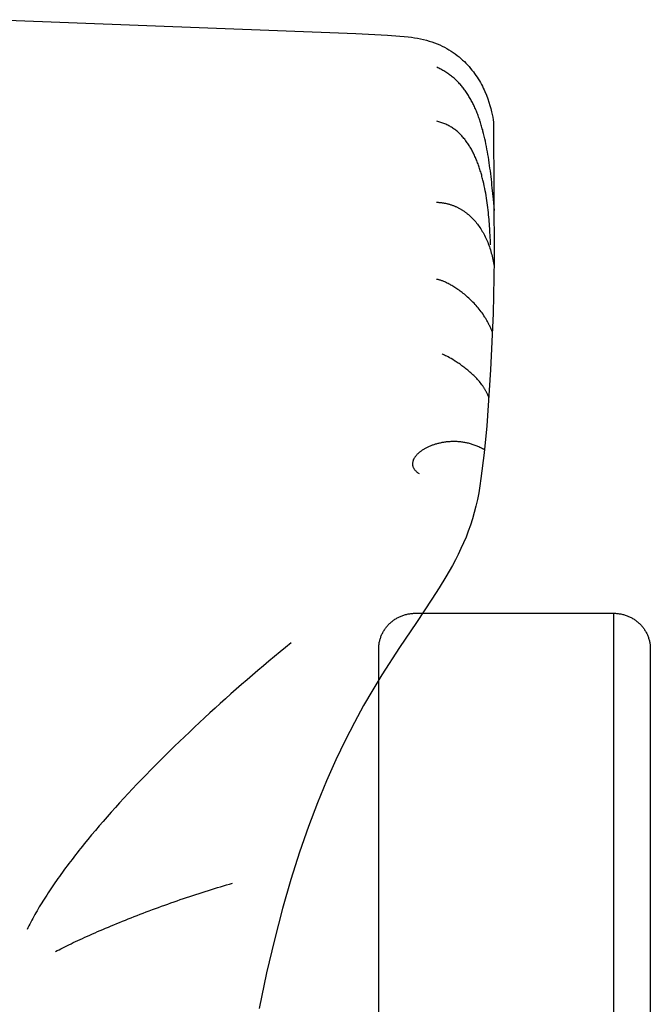
# Model space of a CAD drawing. Extents: x 20 to 2051, y 20 to 1988.
# Drawn here: x 485 to 640, y 576 to 817 of the extents above; entities that cross this region are included whole.
import ezdxf

# ---------------------------------------------------------------- set-up
doc = ezdxf.new("R2010")
doc.units = 0
doc.layers.get('0').update_dxf_attribs({"color": 3, "linetype": 'CONTINUOUS'})
doc.layers.add('CSLAYER2', color=3, linetype='CONTINUOUS')

# ---------------------------------------------------------------- blocks, each defined once
blk = doc.blocks.new('BLKF036')
at = {"layer": 'CSLAYER2', "color": 3, "linetype": 'CONTINUOUS'}
for p, q in [((480.138777, 817.189271), (567.742417, 813.818706)), ((567.742417, 813.818706), (575.506334, 813.365869)), ((575.506334, 813.365869), (580.592596, 812.976782)), ((580.592596, 812.976782), (581.391563, 812.887795)), ((581.391563, 812.887795), (582.170789, 812.778849)), ((582.170789, 812.778849), (582.930506, 812.650519)), ((582.930506, 812.650519), (583.670944, 812.503385)), ((583.670944, 812.503385), (584.392334, 812.338021)), ((584.392334, 812.338021), (585.094909, 812.155006)), ((585.094909, 812.155006), (585.778899, 811.954917)), ((585.778899, 811.954917), (586.444535, 811.73833)), ((586.444535, 811.73833), (587.092049, 811.505822)), ((587.092049, 811.505822), (587.721672, 811.257971)), ((587.721672, 811.257971), (588.333635, 810.995354)), ((588.333635, 810.995354), (588.92817, 810.718547)), ((588.92817, 810.718547), (589.505507, 810.428127)), ((589.505507, 810.428127), (590.065879, 810.124672)), ((590.065879, 810.124672), (590.609516, 809.808759)), ((590.609516, 809.808759), (591.136649, 809.480964)), ((591.136649, 809.480964), (591.647511, 809.141865)), ((591.647511, 809.141865), (592.142332, 808.792038)), ((592.142332, 808.792038), (592.621343, 808.432061)), ((592.621343, 808.432061), (593.084775, 808.062511)), ((593.084775, 808.062511), (593.532861, 807.683964)), ((593.532861, 807.683964), (593.965831, 807.296998)), ((593.965831, 807.296998), (594.383917, 806.902189)), ((594.383917, 806.902189), (594.787349, 806.500116)), ((594.787349, 806.500116), (595.176359, 806.091353)), ((587.863037, 805.421397), (587.596731, 805.541902)), ((588.125666, 805.297221), (587.863037, 805.421397)), ((588.384646, 805.169402), (588.125666, 805.297221)), ((588.640008, 805.037971), (588.384646, 805.169402)), ((588.891781, 804.902958), (588.640008, 805.037971)), ((589.139993, 804.76439), (588.891781, 804.902958)), ((589.384675, 804.6223), (589.139993, 804.76439)), ((589.625855, 804.476715), (589.384675, 804.6223)), ((589.863563, 804.327665), (589.625855, 804.476715)), ((590.097827, 804.175181), (589.863563, 804.327665)), ((590.328679, 804.019291), (590.097827, 804.175181)), ((590.556145, 803.860025), (590.328679, 804.019291)), ((595.176359, 806.091353), (595.551178, 805.67648)), ((595.551178, 805.67648), (595.912039, 805.256072)), ((595.912039, 805.256072), (596.25917, 804.830707)), ((596.25917, 804.830707), (596.592805, 804.400962)), ((596.592805, 804.400962), (596.913175, 803.967413)), ((596.913175, 803.967413), (597.22051, 803.530638)), ((590.780257, 803.697413), (590.556145, 803.860025)), ((591.001043, 803.531485), (590.780257, 803.697413)), ((591.218533, 803.362269), (591.001043, 803.531485)), ((591.432755, 803.189795), (591.218533, 803.362269)), ((591.643739, 803.014093), (591.432755, 803.189795)), ((591.851515, 802.835193), (591.643739, 803.014093)), ((592.056111, 802.653124), (591.851515, 802.835193)), ((592.257558, 802.467916), (592.056111, 802.653124)), ((592.455884, 802.279598), (592.257558, 802.467916)), ((592.651118, 802.0882), (592.455884, 802.279598)), ((592.84329, 801.893751), (592.651118, 802.0882)), ((593.032429, 801.696281), (592.84329, 801.893751)), ((593.218565, 801.495819), (593.032429, 801.696281)), ((597.22051, 803.530638), (597.515042, 803.091214)), ((597.515042, 803.091214), (597.797002, 802.649717)), ((597.797002, 802.649717), (598.066621, 802.206725)), ((598.066621, 802.206725), (598.324131, 801.762816)), ((598.324131, 801.762816), (598.569763, 801.318564)), ((593.401726, 801.292396), (593.218565, 801.495819)), ((593.581943, 801.08604), (593.401726, 801.292396)), ((593.759244, 800.876781), (593.581943, 801.08604)), ((593.933658, 800.664649), (593.759244, 800.876781)), ((594.105215, 800.449674), (593.933658, 800.664649)), ((594.273945, 800.231884), (594.105215, 800.449674)), ((594.439876, 800.01131), (594.273945, 800.231884)), ((594.603038, 799.78798), (594.439876, 800.01131)), ((594.76346, 799.561926), (594.603038, 799.78798)), ((594.921171, 799.333175), (594.76346, 799.561926)), ((595.076201, 799.101759), (594.921171, 799.333175)), ((595.228579, 798.867705), (595.076201, 799.101759)), ((598.569763, 801.318564), (598.803749, 800.874549)), ((598.803749, 800.874549), (599.026318, 800.431347)), ((599.026318, 800.431347), (599.237704, 799.989534)), ((599.237704, 799.989534), (599.438137, 799.549688)), ((599.438137, 799.549688), (599.807068, 798.678205)), ((595.378334, 798.631044), (595.228579, 798.867705)), ((595.525495, 798.391806), (595.378334, 798.631044)), ((595.670093, 798.15002), (595.525495, 798.391806)), ((595.812156, 797.905715), (595.670093, 798.15002)), ((595.951713, 797.658922), (595.812156, 797.905715)), ((596.088793, 797.409669), (595.951713, 797.658922)), ((596.223427, 797.157986), (596.088793, 797.409669)), ((596.355643, 796.903903), (596.223427, 797.157986)), ((596.485471, 796.64745), (596.355643, 796.903903)), ((599.807068, 798.678205), (600.134963, 797.821513)), ((600.134963, 797.821513), (600.423671, 796.984229)), ((600.423671, 796.984229), (600.675043, 796.170969)), ((596.61294, 796.388655), (596.485471, 796.64745)), ((596.738078, 796.127549), (596.61294, 796.388655)), ((596.860917, 795.864161), (596.738078, 796.127549)), ((596.981484, 795.598521), (596.860917, 795.864161)), ((597.099809, 795.330658), (596.981484, 795.598521)), ((597.215921, 795.060602), (597.099809, 795.330658)), ((597.32985, 794.788382), (597.215921, 795.060602)), ((597.441625, 794.514028), (597.32985, 794.788382)), ((597.551275, 794.237569), (597.441625, 794.514028)), ((600.675043, 796.170969), (600.890929, 795.386348)), ((600.890929, 795.386348), (601.073179, 794.634983)), ((601.073179, 794.634983), (601.223642, 793.92149)), ((587.864266, 792.238959), (587.596665, 792.300876)), ((588.12819, 792.171448), (587.864266, 792.238959)), ((588.388464, 792.098411), (588.12819, 792.171448)), ((588.645112, 792.019916), (588.388464, 792.098411)), ((588.898161, 791.93603), (588.645112, 792.019916)), ((589.147637, 791.846821), (588.898161, 791.93603)), ((597.65883, 793.959036), (597.551275, 794.237569)), ((597.764319, 793.678457), (597.65883, 793.959036)), ((597.86777, 793.395862), (597.764319, 793.678457)), ((597.969215, 793.111281), (597.86777, 793.395862)), ((598.06868, 792.824743), (597.969215, 793.111281)), ((598.166197, 792.536279), (598.06868, 792.824743)), ((598.261794, 792.245916), (598.166197, 792.536279)), ((598.355501, 791.953686), (598.261794, 792.245916)), ((598.447347, 791.659617), (598.355501, 791.953686)), ((601.223642, 793.92149), (601.34417, 793.250485)), ((601.34417, 793.250485), (601.436612, 792.626584)), ((601.436612, 792.626584), (601.502819, 792.054403)), ((601.502819, 792.054403), (601.54464, 791.538559)), ((589.393566, 791.752358), (589.147637, 791.846821)), ((589.635973, 791.652706), (589.393566, 791.752358)), ((589.874884, 791.547935), (589.635973, 791.652706)), ((590.110326, 791.438112), (589.874884, 791.547935)), ((590.342323, 791.323304), (590.110326, 791.438112)), ((590.570903, 791.20358), (590.342323, 791.323304)), ((590.796091, 791.079006), (590.570903, 791.20358)), ((591.017912, 790.949652), (590.796091, 791.079006)), ((591.236392, 790.815584), (591.017912, 790.949652)), ((591.451559, 790.67687), (591.236392, 790.815584)), ((591.663436, 790.533578), (591.451559, 790.67687)), ((591.872051, 790.385775), (591.663436, 790.533578)), ((592.077429, 790.23353), (591.872051, 790.385775)), ((592.279595, 790.07691), (592.077429, 790.23353)), ((592.478577, 789.915982), (592.279595, 790.07691)), ((592.674399, 789.750815), (592.478577, 789.915982)), ((592.867088, 789.581476), (592.674399, 789.750815)), ((593.05667, 789.408033), (592.867088, 789.581476)), ((598.53736, 791.363739), (598.447347, 791.659617)), ((598.625571, 791.066082), (598.53736, 791.363739)), ((598.712009, 790.766676), (598.625571, 791.066082)), ((598.796703, 790.465549), (598.712009, 790.766676)), ((598.879683, 790.162731), (598.796703, 790.465549)), ((598.960977, 789.858253), (598.879683, 790.162731)), ((599.118625, 789.244431), (598.960977, 789.858253)), ((601.54464, 791.538559), (601.556985, 791.303205)), ((601.556985, 791.303205), (601.563926, 791.083667)), ((601.563926, 791.083667), (601.714647, 758.419288)), ((593.243169, 789.230554), (593.05667, 789.408033)), ((593.426613, 789.049105), (593.243169, 789.230554)), ((593.607027, 788.863756), (593.426613, 789.049105)), ((593.784437, 788.674573), (593.607027, 788.863756)), ((593.958869, 788.481624), (593.784437, 788.674573)), ((594.130349, 788.284978), (593.958869, 788.481624)), ((594.298902, 788.084701), (594.130349, 788.284978)), ((594.464555, 787.880862), (594.298902, 788.084701)), ((594.627333, 787.673528), (594.464555, 787.880862)), ((594.787262, 787.462767), (594.627333, 787.673528)), ((594.944368, 787.248647), (594.787262, 787.462767)), ((595.098677, 787.031234), (594.944368, 787.248647)), ((595.250215, 786.810598), (595.098677, 787.031234)), ((599.269884, 788.62432), (599.118625, 789.244431)), ((599.414988, 787.998156), (599.269884, 788.62432)), ((599.55417, 787.366176), (599.414988, 787.998156)), ((599.687665, 786.728616), (599.55417, 787.366176)), ((595.399008, 786.586806), (595.250215, 786.810598)), ((595.545082, 786.359925), (595.399008, 786.586806)), ((595.688462, 786.130023), (595.545082, 786.359925)), ((595.829174, 785.897168), (595.688462, 786.130023)), ((595.967244, 785.661427), (595.829174, 785.897168)), ((596.102699, 785.422869), (595.967244, 785.661427)), ((596.235563, 785.181561), (596.102699, 785.422869)), ((596.365864, 784.93757), (596.235563, 785.181561)), ((596.493626, 784.690965), (596.365864, 784.93757)), ((596.618876, 784.441813), (596.493626, 784.690965)), ((599.815708, 786.085713), (599.687665, 786.728616)), ((599.938532, 785.437703), (599.815708, 786.085713)), ((600.056372, 784.784823), (599.938532, 785.437703)), ((600.169463, 784.127309), (600.056372, 784.784823)), ((596.741639, 784.190181), (596.618876, 784.441813)), ((596.861941, 783.936138), (596.741639, 784.190181)), ((596.979809, 783.679751), (596.861941, 783.936138)), ((597.095268, 783.421089), (596.979809, 783.679751)), ((597.208344, 783.160217), (597.095268, 783.421089)), ((597.319062, 782.897206), (597.208344, 783.160217)), ((597.42745, 782.632121), (597.319062, 782.897206)), ((597.533532, 782.365031), (597.42745, 782.632121)), ((597.637334, 782.096003), (597.533532, 782.365031)), ((600.278039, 783.465398), (600.169463, 784.127309)), ((600.382334, 782.799327), (600.278039, 783.465398)), ((600.482582, 782.129332), (600.382334, 782.799327)), ((597.738883, 781.825105), (597.637334, 782.096003)), ((597.838204, 781.552406), (597.738883, 781.825105)), ((597.935324, 781.277971), (597.838204, 781.552406)), ((598.030267, 781.001871), (597.935324, 781.277971)), ((598.12306, 780.724171), (598.030267, 781.001871)), ((598.213728, 780.44494), (598.12306, 780.724171)), ((598.302299, 780.164245), (598.213728, 780.44494)), ((598.388797, 779.882154), (598.302299, 780.164245)), ((598.473248, 779.598735), (598.388797, 779.882154)), ((600.579018, 781.455649), (600.482582, 782.129332)), ((600.671876, 780.778515), (600.579018, 781.455649)), ((600.761391, 780.098167), (600.671876, 780.778515)), ((600.847797, 779.41484), (600.761391, 780.098167)), ((598.555678, 779.314056), (598.473248, 779.598735)), ((598.636114, 779.028184), (598.555678, 779.314056)), ((598.71458, 778.741186), (598.636114, 779.028184)), ((598.791104, 778.453132), (598.71458, 778.741186)), ((598.86571, 778.164087), (598.791104, 778.453132)), ((598.938425, 777.874121), (598.86571, 778.164087)), ((599.009274, 777.583301), (598.938425, 777.874121)), ((599.145479, 776.999368), (599.009274, 777.583301)), ((600.931328, 778.728773), (600.847797, 779.41484)), ((601.012218, 778.0402), (600.931328, 778.728773)), ((601.090703, 777.349359), (601.012218, 778.0402)), ((599.274533, 776.41283), (599.145479, 776.999368)), ((599.396643, 775.82423), (599.274533, 776.41283)), ((599.512014, 775.234109), (599.396643, 775.82423)), ((599.620856, 774.643008), (599.512014, 775.234109)), ((601.167015, 776.656487), (601.090703, 777.349359)), ((601.24139, 775.961819), (601.167015, 776.656487)), ((601.385266, 774.568043), (601.24139, 775.961819)), ((599.723373, 774.051469), (599.620856, 774.643008)), ((599.819775, 773.460034), (599.723373, 774.051469)), ((599.910266, 772.869244), (599.819775, 773.460034)), ((599.995055, 772.279641), (599.910266, 772.869244)), ((601.524203, 773.169925), (601.385266, 774.568043)), ((601.794766, 770.368229), (601.524203, 773.169925)), ((587.595646, 772.432849), (587.77052, 772.425457)), ((587.77052, 772.425457), (587.944576, 772.415832)), ((587.944576, 772.415832), (588.117809, 772.403982)), ((588.117809, 772.403982), (588.290214, 772.389917)), ((588.290214, 772.389917), (588.461786, 772.373648)), ((588.461786, 772.373648), (588.632521, 772.355184)), ((588.632521, 772.355184), (588.802414, 772.334536)), ((588.802414, 772.334536), (588.97146, 772.311713)), ((588.97146, 772.311713), (589.139654, 772.286725)), ((589.139654, 772.286725), (589.306991, 772.259582)), ((589.306991, 772.259582), (589.473467, 772.230295)), ((589.473467, 772.230295), (589.639077, 772.198872)), ((589.639077, 772.198872), (589.803815, 772.165325)), ((589.803815, 772.165325), (589.967678, 772.129662)), ((589.967678, 772.129662), (590.13066, 772.091895)), ((590.13066, 772.091895), (590.292757, 772.052032)), ((590.292757, 772.052032), (590.453963, 772.010084)), ((590.453963, 772.010084), (590.614275, 771.96606)), ((590.614275, 771.96606), (590.773686, 771.919972)), ((590.773686, 771.919972), (590.932193, 771.871828)), ((590.932193, 771.871828), (591.08979, 771.821638)), ((591.08979, 771.821638), (591.246473, 771.769413)), ((591.246473, 771.769413), (591.402237, 771.715163)), ((591.402237, 771.715163), (591.557078, 771.658896)), ((591.557078, 771.658896), (591.710989, 771.600624)), ((591.710989, 771.600624), (591.863967, 771.540357)), ((591.863967, 771.540357), (592.016007, 771.478103)), ((592.016007, 771.478103), (592.167104, 771.413874)), ((592.167104, 771.413874), (592.317252, 771.347679)), ((592.317252, 771.347679), (592.466449, 771.279527)), ((592.466449, 771.279527), (592.614687, 771.20943)), ((592.614687, 771.20943), (592.761964, 771.137397)), ((592.761964, 771.137397), (592.908273, 771.063437)), ((592.908273, 771.063437), (593.05361, 770.987561)), ((593.05361, 770.987561), (593.197971, 770.909779)), ((593.197971, 770.909779), (593.34135, 770.830101)), ((593.34135, 770.830101), (593.483743, 770.748536)), ((593.483743, 770.748536), (593.625145, 770.665095)), ((593.625145, 770.665095), (593.765551, 770.579788)), ((593.765551, 770.579788), (593.904956, 770.492623)), ((593.904956, 770.492623), (594.043356, 770.403613)), ((594.043356, 770.403613), (594.180745, 770.312765)), ((594.180745, 770.312765), (594.317119, 770.220091)), ((594.317119, 770.220091), (594.452474, 770.1256)), ((594.452474, 770.1256), (594.586803, 770.029302)), ((600.074349, 771.691768), (599.995055, 772.279641)), ((600.148354, 771.106164), (600.074349, 771.691768)), ((600.217278, 770.523373), (600.148354, 771.106164)), ((600.281327, 769.943935), (600.217278, 770.523373)), ((594.586803, 770.029302), (594.720103, 769.931208)), ((594.720103, 769.931208), (594.852369, 769.831326)), ((594.852369, 769.831326), (594.983596, 769.729667)), ((594.983596, 769.729667), (595.113779, 769.626241)), ((595.113779, 769.626241), (595.242913, 769.521059)), ((595.242913, 769.521059), (595.370993, 769.414128)), ((595.370993, 769.414128), (595.498016, 769.305461)), ((595.498016, 769.305461), (595.748866, 769.082955)), ((595.748866, 769.082955), (595.995425, 768.853618)), ((595.995425, 768.853618), (596.237655, 768.617532)), ((596.237655, 768.617532), (596.475517, 768.374775)), ((596.475517, 768.374775), (596.708973, 768.125427)), ((596.708973, 768.125427), (596.937984, 767.869567)), ((596.937984, 767.869567), (597.162513, 767.607276)), ((600.340708, 769.368393), (600.281327, 769.943935)), ((600.39563, 768.797287), (600.340708, 769.368393)), ((600.446297, 768.231161), (600.39563, 768.797287)), ((600.492918, 767.670554), (600.446297, 768.231161)), ((597.162513, 767.607276), (597.38252, 767.338632)), ((597.38252, 767.338632), (597.597967, 767.063715)), ((597.597967, 767.063715), (597.808815, 766.782605)), ((597.808815, 766.782605), (598.015027, 766.495381)), ((598.015027, 766.495381), (598.216564, 766.202122)), ((598.216564, 766.202122), (598.413388, 765.902909)), ((598.413388, 765.902909), (598.605459, 765.597821)), ((598.605459, 765.597821), (598.79274, 765.286937)), ((600.5357, 767.11601), (600.492918, 767.670554)), ((600.574849, 766.568069), (600.5357, 767.11601)), ((600.610573, 766.027274), (600.574849, 766.568069)), ((600.643078, 765.494165), (600.610573, 766.027274)), ((600.672571, 764.969285), (600.643078, 765.494165)), ((598.79274, 765.286937), (598.975192, 764.970337)), ((598.975192, 764.970337), (599.152777, 764.6481)), ((599.152777, 764.6481), (599.325457, 764.320307)), ((599.325457, 764.320307), (599.493192, 763.987035)), ((599.493192, 763.987035), (599.655945, 763.648366)), ((599.655945, 763.648366), (599.813677, 763.304379)), ((599.813677, 763.304379), (599.96635, 762.955152)), ((599.96635, 762.955152), (600.113925, 762.600766)), ((600.699261, 764.453176), (600.672571, 764.969285)), ((600.723352, 763.946378), (600.699261, 764.453176)), ((600.764572, 762.962885), (600.723352, 763.946378)), ((600.797885, 762.023139), (600.764572, 762.962885)), ((600.113925, 762.600766), (600.256363, 762.241301)), ((600.256363, 762.241301), (600.393628, 761.876835)), ((600.393628, 761.876835), (600.525679, 761.507448)), ((600.525679, 761.507448), (600.652479, 761.13322)), ((600.652479, 761.13322), (600.773989, 760.754231)), ((600.773989, 760.754231), (600.890171, 760.370559)), ((600.890171, 760.370559), (601.000987, 759.982285)), ((601.000987, 759.982285), (601.106397, 759.589488)), ((601.106397, 759.589488), (601.206364, 759.192247)), ((601.206364, 759.192247), (601.300849, 758.790642)), ((601.300849, 758.790642), (601.389813, 758.384753)), ((601.389813, 758.384753), (601.473219, 757.974659)), ((601.714647, 758.419288), (601.420578, 745.160954)), ((601.473219, 757.974659), (601.551028, 757.56044)), ((601.551028, 757.56044), (601.623201, 757.142174)), ((601.623201, 757.142174), (601.6897, 756.719943)), ((587.68007, 753.51075), (587.596427, 753.513919)), ((587.773886, 753.501249), (587.68007, 753.51075)), ((587.877582, 753.485416), (587.773886, 753.501249)), ((587.990866, 753.46325), (587.877582, 753.485416)), ((588.113445, 753.434753), (587.990866, 753.46325)), ((588.245025, 753.399922), (588.113445, 753.434753)), ((588.385314, 753.35876), (588.245025, 753.399922)), ((588.53402, 753.311264), (588.385314, 753.35876)), ((588.69085, 753.257436), (588.53402, 753.311264)), ((588.85551, 753.197276), (588.69085, 753.257436)), ((589.027708, 753.130782), (588.85551, 753.197276)), ((589.207151, 753.057955), (589.027708, 753.130782)), ((589.393546, 752.978795), (589.207151, 753.057955)), ((589.586601, 752.893302), (589.393546, 752.978795)), ((589.786023, 752.801476), (589.586601, 752.893302)), ((589.991519, 752.703316), (589.786023, 752.801476)), ((590.202796, 752.598823), (589.991519, 752.703316)), ((590.419562, 752.487996), (590.202796, 752.598823)), ((590.641523, 752.370835), (590.419562, 752.487996)), ((590.868387, 752.247341), (590.641523, 752.370835)), ((591.099862, 752.117512), (590.868387, 752.247341)), ((591.335653, 751.98135), (591.099862, 752.117512)), ((591.575469, 751.838853), (591.335653, 751.98135)), ((591.819017, 751.690023), (591.575469, 751.838853)), ((592.066003, 751.534857), (591.819017, 751.690023)), ((592.316136, 751.373358), (592.066003, 751.534857)), ((592.569122, 751.205524), (592.316136, 751.373358)), ((592.824669, 751.031355), (592.569122, 751.205524)), ((593.082484, 750.850852), (592.824669, 751.031355)), ((593.342273, 750.664014), (593.082484, 750.850852)), ((593.603745, 750.470841), (593.342273, 750.664014)), ((593.866606, 750.271333), (593.603745, 750.470841)), ((594.130564, 750.065489), (593.866606, 750.271333)), ((594.395325, 749.853311), (594.130564, 750.065489)), ((594.660598, 749.634797), (594.395325, 749.853311)), ((594.926089, 749.409948), (594.660598, 749.634797)), ((595.191505, 749.178763), (594.926089, 749.409948)), ((595.456555, 748.941243), (595.191505, 749.178763)), ((595.720944, 748.697387), (595.456555, 748.941243)), ((595.98438, 748.447195), (595.720944, 748.697387)), ((596.246571, 748.190667), (595.98438, 748.447195)), ((596.507223, 747.927803), (596.246571, 748.190667)), ((596.766044, 747.658603), (596.507223, 747.927803)), ((597.02274, 747.383067), (596.766044, 747.658603)), ((597.277021, 747.101194), (597.02274, 747.383067)), ((597.528591, 746.812985), (597.277021, 747.101194)), ((597.777159, 746.518439), (597.528591, 746.812985)), ((598.022432, 746.217557), (597.777159, 746.518439)), ((598.264117, 745.910338), (598.022432, 746.217557)), ((598.501921, 745.596783), (598.264117, 745.910338)), ((598.735552, 745.27689), (598.501921, 745.596783)), ((598.964717, 744.95066), (598.735552, 745.27689)), ((599.189122, 744.618093), (598.964717, 744.95066)), ((599.408476, 744.279189), (599.189122, 744.618093)), ((599.516166, 744.107361), (599.408476, 744.279189)), ((599.622484, 743.933948), (599.516166, 744.107361)), ((599.727393, 743.758951), (599.622484, 743.933948)), ((599.830856, 743.582369), (599.727393, 743.758951)), ((599.932836, 743.404203), (599.830856, 743.582369)), ((601.420578, 745.160954), (600.831306, 731.306202)), ((600.033297, 743.224453), (599.932836, 743.404203)), ((600.132202, 743.043118), (600.033297, 743.224453)), ((600.229515, 742.860198), (600.132202, 743.043118)), ((600.325199, 742.675695), (600.229515, 742.860198)), ((600.419217, 742.489607), (600.325199, 742.675695)), ((600.511533, 742.301934), (600.419217, 742.489607)), ((600.602111, 742.112677), (600.511533, 742.301934)), ((600.690913, 741.921836), (600.602111, 742.112677)), ((600.777903, 741.72941), (600.690913, 741.921836)), ((600.863045, 741.535399), (600.777903, 741.72941)), ((600.946301, 741.339804), (600.863045, 741.535399)), ((601.027636, 741.142624), (600.946301, 741.339804)), ((601.107013, 740.94386), (601.027636, 741.142624)), ((601.184394, 740.743512), (601.107013, 740.94386)), ((601.259744, 740.541578), (601.184394, 740.743512)), ((589.020436, 735.183196), (588.916565, 735.230758)), ((589.316319, 735.041988), (589.020436, 735.183196)), ((589.528891, 734.936958), (589.316319, 735.041988)), ((589.780619, 734.809348), (589.528891, 734.936958)), ((590.068552, 734.659433), (589.780619, 734.809348)), ((590.389742, 734.487491), (590.068552, 734.659433)), ((590.741239, 734.2938), (590.389742, 734.487491)), ((591.120094, 734.078635), (590.741239, 734.2938)), ((591.523357, 733.842273), (591.120094, 734.078635)), ((591.948079, 733.584992), (591.523357, 733.842273)), ((592.167566, 733.448594), (591.948079, 733.584992)), ((592.391312, 733.307069), (592.167566, 733.448594)), ((592.618948, 733.160453), (592.391312, 733.307069)), ((592.850105, 733.00878), (592.618948, 733.160453)), ((593.084415, 732.852085), (592.850105, 733.00878)), ((593.321509, 732.690403), (593.084415, 732.852085)), ((593.561019, 732.523767), (593.321509, 732.690403)), ((593.802576, 732.352213), (593.561019, 732.523767)), ((594.04581, 732.175776), (593.802576, 732.352213)), ((594.290355, 731.994489), (594.04581, 732.175776)), ((594.53584, 731.808388), (594.290355, 731.994489)), ((594.781897, 731.617507), (594.53584, 731.808388)), ((595.028158, 731.421881), (594.781897, 731.617507)), ((595.274254, 731.221544), (595.028158, 731.421881)), ((595.519816, 731.016531), (595.274254, 731.221544)), ((595.764475, 730.806877), (595.519816, 731.016531)), ((596.007863, 730.592616), (595.764475, 730.806877)), ((596.249612, 730.373783), (596.007863, 730.592616)), ((596.489352, 730.150412), (596.249612, 730.373783)), ((596.726715, 729.922538), (596.489352, 730.150412)), ((596.961332, 729.690196), (596.726715, 729.922538)), ((597.192835, 729.45342), (596.961332, 729.690196)), ((597.420854, 729.212246), (597.192835, 729.45342)), ((597.645022, 728.966706), (597.420854, 729.212246)), ((600.831306, 731.306202), (599.86558, 717.575269)), ((597.86497, 728.716837), (597.645022, 728.966706)), ((598.080328, 728.462673), (597.86497, 728.716837)), ((598.290728, 728.204247), (598.080328, 728.462673)), ((598.495802, 727.941596), (598.290728, 728.204247)), ((598.695181, 727.674754), (598.495802, 727.941596)), ((598.888497, 727.403755), (598.695181, 727.674754)), ((599.07538, 727.128633), (598.888497, 727.403755)), ((599.166294, 726.989537), (599.07538, 727.128633)), ((599.255461, 726.849424), (599.166294, 726.989537)), ((599.342837, 726.708297), (599.255461, 726.849424)), ((599.428373, 726.566162), (599.342837, 726.708297)), ((599.512026, 726.423022), (599.428373, 726.566162)), ((599.593747, 726.278882), (599.512026, 726.423022)), ((599.673492, 726.133745), (599.593747, 726.278882)), ((599.751214, 725.987618), (599.673492, 726.133745)), ((599.826867, 725.840502), (599.751214, 725.987618)), ((599.900404, 725.692404), (599.826867, 725.840502)), ((599.971781, 725.543328), (599.900404, 725.692404)), ((600.040951, 725.393277), (599.971781, 725.543328)), ((600.107867, 725.242256), (600.040951, 725.393277)), ((600.172484, 725.090269), (600.107867, 725.242256)), ((600.234756, 724.937321), (600.172484, 725.090269)), ((600.294636, 724.783416), (600.234756, 724.937321)), ((600.352078, 724.628559), (600.294636, 724.783416)), ((600.407037, 724.472753), (600.352078, 724.628559)), ((599.86558, 717.575269), (599.216156, 710.981309)), ((585.121231, 712.227403), (584.960271, 712.144128)), ((585.285169, 712.309029), (585.121231, 712.227403)), ((585.452022, 712.388958), (585.285169, 712.309029)), ((585.621727, 712.467139), (585.452022, 712.388958)), ((585.79422, 712.543524), (585.621727, 712.467139)), ((585.969437, 712.618063), (585.79422, 712.543524)), ((586.147317, 712.690707), (585.969437, 712.618063)), ((586.327795, 712.761406), (586.147317, 712.690707)), ((586.510808, 712.830112), (586.327795, 712.761406)), ((586.696292, 712.896774), (586.510808, 712.830112)), ((586.884185, 712.961344), (586.696292, 712.896774)), ((587.074423, 713.023772), (586.884185, 712.961344)), ((587.266943, 713.084009), (587.074423, 713.023772)), ((587.461681, 713.142006), (587.266943, 713.084009)), ((587.658574, 713.197713), (587.461681, 713.142006)), ((587.857559, 713.251081), (587.658574, 713.197713)), ((588.058573, 713.302061), (587.857559, 713.251081)), ((588.261551, 713.350602), (588.058573, 713.302061)), ((588.466431, 713.396657), (588.261551, 713.350602)), ((588.673149, 713.440176), (588.466431, 713.396657)), ((588.881643, 713.481109), (588.673149, 713.440176)), ((589.091848, 713.519407), (588.881643, 713.481109)), ((589.303702, 713.555021), (589.091848, 713.519407)), ((589.517141, 713.587902), (589.303702, 713.555021)), ((589.732102, 713.617999), (589.517141, 713.587902)), ((589.948521, 713.645264), (589.732102, 713.617999)), ((590.166335, 713.669648), (589.948521, 713.645264)), ((590.385481, 713.691101), (590.166335, 713.669648)), ((590.605896, 713.709573), (590.385481, 713.691101)), ((590.827515, 713.725017), (590.605896, 713.709573)), ((591.050277, 713.737381), (590.827515, 713.725017)), ((591.274117, 713.746617), (591.050277, 713.737381)), ((591.498972, 713.752676), (591.274117, 713.746617)), ((591.724779, 713.755508), (591.498972, 713.752676)), ((591.951474, 713.755064), (591.724779, 713.755508)), ((592.178995, 713.751295), (591.951474, 713.755064)), ((592.407277, 713.744151), (592.178995, 713.751295)), ((592.636259, 713.733583), (592.407277, 713.744151)), ((592.865875, 713.719542), (592.636259, 713.733583)), ((593.096063, 713.701978), (592.865875, 713.719542)), ((593.32676, 713.680842), (593.096063, 713.701978)), ((593.557901, 713.656084), (593.32676, 713.680842)), ((593.789425, 713.627657), (593.557901, 713.656084)), ((594.021268, 713.595509), (593.789425, 713.627657)), ((594.253365, 713.559592), (594.021268, 713.595509)), ((594.485655, 713.519856), (594.253365, 713.559592)), ((594.718073, 713.476253), (594.485655, 713.519856)), ((594.950556, 713.428732), (594.718073, 713.476253)), ((595.183041, 713.377245), (594.950556, 713.428732)), ((595.415465, 713.321742), (595.183041, 713.377245)), ((595.647764, 713.262173), (595.415465, 713.321742)), ((595.879876, 713.198491), (595.647764, 713.262173)), ((596.111735, 713.130644), (595.879876, 713.198491)), ((596.34328, 713.058585), (596.111735, 713.130644)), ((596.574447, 712.982263), (596.34328, 713.058585)), ((596.805173, 712.901629), (596.574447, 712.982263)), ((597.035394, 712.816634), (596.805173, 712.901629)), ((597.265047, 712.727229), (597.035394, 712.816634)), ((597.494069, 712.633364), (597.265047, 712.727229)), ((597.722395, 712.534991), (597.494069, 712.633364)), ((597.949964, 712.432058), (597.722395, 712.534991)), ((598.176712, 712.324519), (597.949964, 712.432058)), ((598.402575, 712.212322), (598.176712, 712.324519)), ((598.62749, 712.095419), (598.402575, 712.212322)), ((582.155381, 709.77918), (582.08946, 709.670719)), ((582.225863, 709.887225), (582.155381, 709.77918)), ((582.300844, 709.994806), (582.225863, 709.887225)), ((582.380259, 710.101872), (582.300844, 709.994806)), ((582.464046, 710.208375), (582.380259, 710.101872)), ((582.55214, 710.314265), (582.464046, 710.208375)), ((582.64448, 710.419493), (582.55214, 710.314265)), ((582.741002, 710.524009), (582.64448, 710.419493)), ((582.841641, 710.627764), (582.741002, 710.524009)), ((582.946335, 710.730709), (582.841641, 710.627764)), ((583.055021, 710.832795), (582.946335, 710.730709)), ((583.167635, 710.933972), (583.055021, 710.832795)), ((583.284114, 711.03419), (583.167635, 710.933972)), ((583.404395, 711.133401), (583.284114, 711.03419)), ((583.528413, 711.231556), (583.404395, 711.133401)), ((583.656107, 711.328604), (583.528413, 711.231556)), ((583.787412, 711.424497), (583.656107, 711.328604)), ((583.922266, 711.519185), (583.787412, 711.424497)), ((584.060604, 711.612619), (583.922266, 711.519185)), ((584.202364, 711.70475), (584.060604, 711.612619)), ((584.347482, 711.795528), (584.202364, 711.70475)), ((584.495896, 711.884905), (584.347482, 711.795528)), ((584.64754, 711.972829), (584.495896, 711.884905)), ((584.802353, 712.059254), (584.64754, 711.972829)), ((584.960271, 712.144128), (584.802353, 712.059254)), ((599.216156, 710.981309), (598.44215, 704.688394)), ((598.851394, 711.97376), (598.62749, 712.095419)), ((599.074223, 711.847297), (598.851394, 711.97376)), ((599.295914, 711.715979), (599.074223, 711.847297)), ((581.677257, 708.354716), (581.676398, 708.245339)), ((581.676398, 708.245339), (581.680988, 708.136237)), ((581.683501, 708.464318), (581.677257, 708.354716)), ((581.680988, 708.136237), (581.691088, 708.02746)), ((581.695066, 708.574096), (581.683501, 708.464318)), ((581.691088, 708.02746), (581.706764, 707.919056)), ((581.711889, 708.684001), (581.695066, 708.574096)), ((581.706764, 707.919056), (581.728077, 707.811074)), ((581.733906, 708.793984), (581.711889, 708.684001)), ((581.728077, 707.811074), (581.755092, 707.703565)), ((581.761055, 708.903995), (581.733906, 708.793984)), ((581.755092, 707.703565), (581.787871, 707.596577)), ((581.793273, 709.013985), (581.761055, 708.903995)), ((581.787871, 707.596577), (581.826479, 707.49016)), ((581.830495, 709.123904), (581.793273, 709.013985)), ((581.826479, 707.49016), (581.870977, 707.384362)), ((581.872658, 709.233704), (581.830495, 709.123904)), ((581.870977, 707.384362), (581.921431, 707.279235)), ((581.9197, 709.343334), (581.872658, 709.233704)), ((581.971556, 709.452746), (581.9197, 709.343334)), ((582.028164, 709.561891), (581.971556, 709.452746)), ((582.08946, 709.670719), (582.028164, 709.561891)), ((581.921431, 707.279235), (581.977902, 707.174826)), ((581.977902, 707.174826), (582.040455, 707.071184)), ((582.040455, 707.071184), (582.109153, 706.96836)), ((582.109153, 706.96836), (582.184058, 706.866403)), ((582.184058, 706.866403), (582.265235, 706.765362)), ((582.265235, 706.765362), (582.352746, 706.665286)), ((582.352746, 706.665286), (582.446656, 706.566224)), ((582.446656, 706.566224), (582.547027, 706.468227)), ((582.547027, 706.468227), (582.653922, 706.371343)), ((582.653922, 706.371343), (582.767405, 706.275621)), ((582.767405, 706.275621), (582.88754, 706.181111)), ((582.88754, 706.181111), (583.014389, 706.087862)), ((583.014389, 706.087862), (583.148016, 705.995924)), ((583.148016, 705.995924), (583.288484, 705.905345)), ((598.208958, 702.930306), (597.929992, 701.221006)), ((598.44215, 704.688394), (598.208958, 702.930306)), ((597.929992, 701.221006), (597.606439, 699.557256)), ((597.239486, 697.935819), (596.830319, 696.353457)), ((597.606439, 699.557256), (597.239486, 697.935819)), ((596.830319, 696.353457), (596.380125, 694.806932)), ((595.890089, 693.293007), (595.361399, 691.808443)), ((596.380125, 694.806932), (595.890089, 693.293007)), ((595.361399, 691.808443), (594.795241, 690.350005)), ((594.192801, 688.914452), (593.555266, 687.498549)), ((594.795241, 690.350005), (594.192801, 688.914452)), ((592.883822, 686.099057), (592.179655, 684.712739)), ((593.555266, 687.498549), (592.883822, 686.099057)), ((591.443953, 683.336357), (589.882686, 680.600451)), ((592.179655, 684.712739), (591.443953, 683.336357)), ((589.882686, 680.600451), (588.209513, 677.865438)), ((588.209513, 677.865438), (586.433926, 675.105415)), ((586.433926, 675.105415), (582.613472, 669.40674)), ((579.313256, 671.124517), (579.521877, 671.195311)), ((579.521877, 671.195311), (579.732802, 671.261289)), ((579.732802, 671.261289), (579.945962, 671.322381)), ((579.945962, 671.322381), (580.161285, 671.378519)), ((580.161285, 671.378519), (580.3787, 671.429634)), ((580.3787, 671.429634), (580.598136, 671.47566)), ((580.598136, 671.47566), (580.819523, 671.516526)), ((580.819523, 671.516526), (581.042789, 671.552165)), ((581.042789, 671.552165), (581.267864, 671.582509)), ((581.267864, 671.582509), (581.494677, 671.607489)), ((581.494677, 671.607489), (581.723156, 671.627037)), ((581.723156, 671.627037), (581.953232, 671.641084)), ((581.953232, 671.641084), (582.184832, 671.649562)), ((582.184832, 671.649562), (582.417887, 671.652404)), ((582.417887, 671.652404), (630.970543, 671.652404)), ((630.970543, 671.652404), (631.203597, 671.649562)), ((630.970543, 671.652404), (630.970543, 334.97658)), ((631.203597, 671.649562), (631.435198, 671.641084)), ((631.435198, 671.641084), (631.665273, 671.627037)), ((631.665273, 671.627037), (631.893752, 671.607489)), ((631.893752, 671.607489), (632.120565, 671.582509)), ((632.120565, 671.582509), (632.34564, 671.552165)), ((632.34564, 671.552165), (632.568907, 671.516526)), ((632.568907, 671.516526), (632.790293, 671.47566)), ((632.790293, 671.47566), (633.00973, 671.429634)), ((633.00973, 671.429634), (633.227145, 671.378519)), ((633.227145, 671.378519), (633.442468, 671.322381)), ((633.442468, 671.322381), (633.655627, 671.261289)), ((633.655627, 671.261289), (633.866553, 671.195311)), ((633.866553, 671.195311), (634.075173, 671.124517)), ((575.590286, 668.646058), (575.734119, 668.802231)), ((575.734119, 668.802231), (575.881746, 668.955021)), ((575.881746, 668.955021), (576.033096, 669.104361)), ((576.033096, 669.104361), (576.188099, 669.250182)), ((576.188099, 669.250182), (576.346684, 669.392415)), ((576.346684, 669.392415), (576.508779, 669.530993)), ((576.508779, 669.530993), (576.674313, 669.665847)), ((576.674313, 669.665847), (576.843217, 669.796908)), ((576.843217, 669.796908), (577.015418, 669.924109)), ((577.015418, 669.924109), (577.190847, 670.047381)), ((577.190847, 670.047381), (577.369431, 670.166655)), ((577.369431, 670.166655), (577.551101, 670.281864)), ((577.551101, 670.281864), (577.735785, 670.392939)), ((577.735785, 670.392939), (577.923412, 670.499812)), ((577.923412, 670.499812), (578.113911, 670.602414)), ((578.113911, 670.602414), (578.307212, 670.700677)), ((578.307212, 670.700677), (578.503244, 670.794533)), ((582.613472, 669.40674), (578.497258, 663.297217)), ((578.503244, 670.794533), (578.701935, 670.883913)), ((578.701935, 670.883913), (578.903214, 670.968749)), ((578.903214, 670.968749), (579.107012, 671.048973)), ((579.107012, 671.048973), (579.313256, 671.124517)), ((634.075173, 671.124517), (634.281417, 671.048973)), ((634.281417, 671.048973), (634.485215, 670.968749)), ((634.485215, 670.968749), (634.686495, 670.883913)), ((634.686495, 670.883913), (634.885186, 670.794533)), ((634.885186, 670.794533), (635.081217, 670.700677)), ((635.081217, 670.700677), (635.274518, 670.602414)), ((635.274518, 670.602414), (635.465018, 670.499812)), ((635.465018, 670.499812), (635.652645, 670.392939)), ((635.652645, 670.392939), (635.837329, 670.281864)), ((635.837329, 670.281864), (636.018998, 670.166655)), ((636.018998, 670.166655), (636.197583, 670.047381)), ((636.197583, 670.047381), (636.373011, 669.924109)), ((636.373011, 669.924109), (636.545212, 669.796908)), ((636.545212, 669.796908), (636.714116, 669.665847)), ((636.714116, 669.665847), (636.879651, 669.530993)), ((636.879651, 669.530993), (637.041746, 669.392415)), ((637.041746, 669.392415), (637.20033, 669.250182)), ((637.20033, 669.250182), (637.355333, 669.104361)), ((637.355333, 669.104361), (637.506684, 668.955021)), ((637.506684, 668.955021), (637.654311, 668.802231)), ((637.654311, 668.802231), (637.798143, 668.646058)), ((574.014743, 666.142752), (574.098009, 666.339104)), ((574.098009, 666.339104), (574.186062, 666.53303)), ((574.186062, 666.53303), (574.278832, 666.724462)), ((574.278832, 666.724462), (574.376247, 666.913331)), ((574.376247, 666.913331), (574.478236, 667.09957)), ((574.478236, 667.09957), (574.584729, 667.283109)), ((574.584729, 667.283109), (574.695654, 667.463881)), ((574.695654, 667.463881), (574.810941, 667.641818)), ((574.810941, 667.641818), (574.930519, 667.81685)), ((574.930519, 667.81685), (575.054317, 667.98891)), ((575.054317, 667.98891), (575.182263, 668.157929)), ((575.182263, 668.157929), (575.314287, 668.323839)), ((575.314287, 668.323839), (575.450319, 668.486571)), ((575.450319, 668.486571), (575.590286, 668.646058)), ((637.798143, 668.646058), (637.938111, 668.486571)), ((637.938111, 668.486571), (638.074142, 668.323839)), ((638.074142, 668.323839), (638.206167, 668.157929)), ((638.206167, 668.157929), (638.334113, 667.98891)), ((638.334113, 667.98891), (638.45791, 667.81685)), ((638.45791, 667.81685), (638.577488, 667.641818)), ((638.577488, 667.641818), (638.692775, 667.463881)), ((638.692775, 667.463881), (638.8037, 667.283109)), ((638.8037, 667.283109), (638.910193, 667.09957)), ((638.910193, 667.09957), (639.012182, 666.913331)), ((639.012182, 666.913331), (639.109597, 666.724462)), ((639.109597, 666.724462), (639.202367, 666.53303)), ((639.202367, 666.53303), (639.29042, 666.339104)), ((639.29042, 666.339104), (639.373687, 666.142752)), ((551.931992, 664.403965), (550.556394, 663.285607)), ((573.435048, 663.842322), (573.460975, 664.060848)), ((573.460975, 664.060848), (573.492469, 664.277699)), ((573.492469, 664.277699), (573.52946, 664.492809)), ((573.52946, 664.492809), (573.571876, 664.706107)), ((573.571876, 664.706107), (573.619647, 664.917526)), ((573.619647, 664.917526), (573.672701, 665.126998)), ((573.672701, 665.126998), (573.730968, 665.334454)), ((573.730968, 665.334454), (573.794376, 665.539826)), ((573.794376, 665.539826), (573.862855, 665.743045)), ((573.862855, 665.743045), (573.936335, 665.944043)), ((573.936335, 665.944043), (574.014743, 666.142752)), ((639.373687, 666.142752), (639.452095, 665.944043)), ((639.452095, 665.944043), (639.525574, 665.743045)), ((639.525574, 665.743045), (639.594053, 665.539826)), ((639.594053, 665.539826), (639.657462, 665.334454)), ((639.657462, 665.334454), (639.715729, 665.126998)), ((639.715729, 665.126998), (639.768783, 664.917526)), ((639.768783, 664.917526), (639.816553, 664.706107)), ((639.816553, 664.706107), (639.858969, 664.492809)), ((639.858969, 664.492809), (639.89596, 664.277699)), ((639.89596, 664.277699), (639.927455, 664.060848)), ((639.927455, 664.060848), (639.953382, 663.842322)), ((549.185651, 662.162012), (547.820087, 661.033464)), ((550.556394, 663.285607), (549.185651, 662.162012)), ((573.38843, 662.952842), (573.391379, 663.177382)), ((573.38843, 343.676142), (573.38843, 662.952842)), ((573.391379, 663.177382), (573.400179, 663.40052)), ((573.400179, 663.40052), (573.414759, 663.62219)), ((573.414759, 663.62219), (573.435048, 663.842322)), ((578.497258, 663.297217), (574.161217, 656.569634)), ((639.953382, 663.842322), (639.973671, 663.62219)), ((639.973671, 663.62219), (639.988251, 663.40052)), ((639.988251, 663.40052), (639.997051, 663.177382)), ((639.997051, 663.177382), (640, 662.952842)), ((640, 662.952842), (640, 343.676142)), ((546.460024, 659.900246), (545.105785, 658.762643)), ((547.820087, 661.033464), (546.460024, 659.900246)), ((543.757693, 657.62094), (542.416069, 656.47542)), ((545.105785, 658.762643), (543.757693, 657.62094)), ((541.081237, 655.326367), (539.75352, 654.174065)), ((542.416069, 656.47542), (541.081237, 655.326367)), ((574.161217, 656.569634), (571.934491, 652.909318)), ((537.120717, 651.860853), (535.816278, 650.70051)), ((538.433239, 653.018799), (537.120717, 651.860853)), ((539.75352, 654.174065), (538.433239, 653.018799)), ((571.934491, 652.909318), (569.681282, 649.016784)), ((534.520243, 649.538056), (533.232935, 648.373773)), ((535.816278, 650.70051), (534.520243, 649.538056)), ((531.954677, 647.207946), (530.685791, 646.04086)), ((533.232935, 648.373773), (531.954677, 647.207946)), ((569.681282, 649.016784), (567.411082, 644.866131)), ((529.4266, 644.872798), (528.177427, 643.704044)), ((530.685791, 646.04086), (529.4266, 644.872798)), ((567.411082, 644.866131), (565.133384, 640.431457)), ((526.938594, 642.534883), (525.710423, 641.365599)), ((528.177427, 643.704044), (526.938594, 642.534883)), ((524.493238, 640.196475), (523.287361, 639.027797)), ((525.710423, 641.365599), (524.493238, 640.196475)), ((565.133384, 640.431457), (562.857678, 635.686861)), ((522.093114, 637.859847), (520.91082, 636.69291)), ((523.287361, 639.027797), (522.093114, 637.859847)), ((519.740801, 635.527271), (518.583381, 634.363213)), ((520.91082, 636.69291), (519.740801, 635.527271)), ((562.857678, 635.686861), (560.593456, 630.606442)), ((517.438882, 633.201021), (516.307626, 632.040978)), ((518.583381, 634.363213), (517.438882, 633.201021)), ((515.189937, 630.883368), (514.086135, 629.728477)), ((516.307626, 632.040978), (515.189937, 630.883368)), ((560.593456, 630.606442), (558.350211, 625.1643)), ((512.996545, 628.576588), (511.921489, 627.427984)), ((514.086135, 629.728477), (512.996545, 628.576588)), ((510.861289, 626.282951), (509.816268, 625.141772)), ((511.921489, 627.427984), (510.861289, 626.282951)), ((507.773053, 622.872113), (506.775505, 621.744201)), ((508.786749, 624.004731), (507.773053, 622.872113)), ((509.816268, 625.141772), (508.786749, 624.004731)), ((558.350211, 625.1643), (556.137432, 619.334531)), ((505.794425, 620.62128), (504.830138, 619.503634)), ((506.775505, 621.744201), (505.794425, 620.62128)), ((503.882965, 618.391547), (502.953229, 617.285303)), ((504.830138, 619.503634), (503.882965, 618.391547)), ((556.137432, 619.334531), (553.964613, 613.091237)), ((502.041253, 616.185186), (501.147359, 615.09148)), ((502.953229, 617.285303), (502.041253, 616.185186)), ((499.841128, 613.463564), (499.415108, 612.924439)), ((500.27187, 614.00447), (499.841128, 613.463564)), ((500.707294, 614.54712), (500.27187, 614.00447)), ((501.147359, 615.09148), (500.707294, 614.54712)), ((497.759058, 610.786452), (497.357254, 610.256762)), ((498.165785, 611.318101), (497.759058, 610.786452)), ((498.577397, 611.851672), (498.165785, 611.318101)), ((498.993851, 612.38713), (498.577397, 611.851672)), ((499.415108, 612.924439), (498.993851, 612.38713)), ((553.964613, 613.091237), (551.841244, 606.408514)), ((496.181788, 608.679793), (495.800082, 608.15829)), ((496.568578, 609.203397), (496.181788, 608.679793)), ((496.960414, 609.729065), (496.568578, 609.203397)), ((497.357254, 610.256762), (496.960414, 609.729065)), ((494.324917, 606.093986), (493.969242, 605.583515)), ((494.685879, 606.606734), (494.324917, 606.093986)), ((495.052088, 607.121725), (494.685879, 606.606734)), ((495.423502, 607.638922), (495.052088, 607.121725)), ((495.800082, 608.15829), (495.423502, 607.638922)), ((551.841244, 606.408514), (549.776817, 599.260463)), ((492.600215, 603.565118), (492.271578, 603.066568)), ((492.93434, 604.066123), (492.600215, 603.565118)), ((493.273913, 604.569548), (492.93434, 604.066123)), ((493.618894, 605.075357), (493.273913, 604.569548)), ((493.969242, 605.583515), (493.618894, 605.075357)), ((530.836999, 603.460815), (531.595709, 603.699222)), ((531.595709, 603.699222), (532.352037, 603.933974)), ((532.352037, 603.933974), (533.105688, 604.164935)), ((533.105688, 604.164935), (533.856364, 604.391968)), ((533.856364, 604.391968), (534.603772, 604.614938)), ((534.603772, 604.614938), (535.347614, 604.833709)), ((535.347614, 604.833709), (536.087595, 605.048145)), ((536.087595, 605.048145), (536.823419, 605.25811)), ((536.823419, 605.25811), (537.55479, 605.463468)), ((491.319001, 601.586004), (491.012721, 601.097629)), ((491.630931, 602.076975), (491.319001, 601.586004)), ((491.94847, 602.570509), (491.630931, 602.076975)), ((492.271578, 603.066568), (491.94847, 602.570509)), ((523.18396, 600.905586), (523.950221, 601.173074)), ((523.950221, 601.173074), (524.717059, 601.438265)), ((524.717059, 601.438265), (525.484176, 601.701024)), ((525.484176, 601.701024), (526.251279, 601.961215)), ((526.251279, 601.961215), (527.018069, 602.218702)), ((527.018069, 602.218702), (527.784253, 602.473348)), ((527.784253, 602.473348), (528.549533, 602.725019)), ((528.549533, 602.725019), (529.313615, 602.973577)), ((529.313615, 602.973577), (530.076202, 603.218888)), ((530.076202, 603.218888), (530.836999, 603.460815)), ((489.844903, 599.170814), (489.567476, 598.695959)), ((490.128181, 599.648445), (489.844903, 599.170814)), ((490.417271, 600.128814), (490.128181, 599.648445)), ((490.712131, 600.611888), (490.417271, 600.128814)), ((491.012721, 601.097629), (490.712131, 600.611888)), ((517.1101, 598.699316), (517.861105, 598.980283)), ((517.861105, 598.980283), (518.615052, 599.260042)), ((518.615052, 599.260042), (519.371645, 599.538455)), ((519.371645, 599.538455), (520.13059, 599.815387)), ((520.13059, 599.815387), (520.891589, 600.090702)), ((520.891589, 600.090702), (521.654348, 600.364264)), ((521.654348, 600.364264), (522.41857, 600.635937)), ((522.41857, 600.635937), (523.18396, 600.905586)), ((549.776817, 599.260463), (547.780824, 591.621181)), ((488.26952, 596.364546), (488.028047, 595.907085)), ((488.517086, 596.824995), (488.26952, 596.364546)), ((488.770705, 597.288396), (488.517086, 596.824995)), ((489.030336, 597.754714), (488.770705, 597.288396)), ((489.29594, 598.223914), (489.030336, 597.754714)), ((489.567476, 598.695959), (489.29594, 598.223914)), ((510.532279, 596.138611), (511.24349, 596.424347)), ((511.24349, 596.424347), (511.960306, 596.710097)), ((511.960306, 596.710097), (512.68243, 596.995724)), ((512.68243, 596.995724), (513.409568, 597.281094)), ((513.409568, 597.281094), (514.141423, 597.56607)), ((514.141423, 597.56607), (514.8777, 597.850516)), ((514.8777, 597.850516), (515.618102, 598.134296)), ((515.618102, 598.134296), (516.362334, 598.417274)), ((516.362334, 598.417274), (517.1101, 598.699316)), ((487.34059, 594.552984), (487.123893, 594.10783)), ((487.563542, 595.001268), (487.34059, 594.552984)), ((487.792707, 595.452647), (487.563542, 595.001268)), ((488.028047, 595.907085), (487.792707, 595.452647)), ((505.079856, 593.869526), (505.735581, 594.15026)), ((505.735581, 594.15026), (506.399276, 594.432094)), ((506.399276, 594.432094), (507.070647, 594.714893)), ((507.070647, 594.714893), (507.749398, 594.998522)), ((507.749398, 594.998522), (508.435232, 595.282844)), ((508.435232, 595.282844), (509.127854, 595.567723)), ((509.127854, 595.567723), (509.826968, 595.853024)), ((509.826968, 595.853024), (510.532279, 596.138611)), ((499.585847, 591.414892), (500.15652, 591.679601)), ((500.15652, 591.679601), (500.737826, 591.946634)), ((500.737826, 591.946634), (501.32947, 592.215856)), ((501.32947, 592.215856), (501.931155, 592.48713)), ((501.931155, 592.48713), (502.542587, 592.76032)), ((502.542587, 592.76032), (503.163468, 593.03529)), ((503.163468, 593.03529), (503.793504, 593.311906)), ((503.793504, 593.311906), (504.432399, 593.590029)), ((504.432399, 593.590029), (505.079856, 593.869526)), ((547.780824, 591.621181), (545.862756, 583.464769)), ((494.529035, 588.92552), (494.977105, 589.159514)), ((494.977105, 589.159514), (495.438765, 589.397191)), ((495.438765, 589.397191), (495.913722, 589.638416)), ((495.913722, 589.638416), (496.401678, 589.883052)), ((496.401678, 589.883052), (496.902338, 590.130963)), ((496.902338, 590.130963), (497.415407, 590.382013)), ((497.415407, 590.382013), (497.940588, 590.636067)), ((497.940588, 590.636067), (498.477585, 590.892989)), ((498.477585, 590.892989), (499.026104, 591.152642)), ((499.026104, 591.152642), (499.585847, 591.414892)), ((494.094853, 588.695345), (494.529035, 588.92552)), ((545.862756, 583.464769), (544.032105, 574.765323))]:
    blk.add_line(p, q, dxfattribs=at)

msp = doc.modelspace()

# ---------------------------------------------------------------- block references
msp.add_blockref('BLKF036', (0, 0))

doc.saveas('drawing.dxf')
